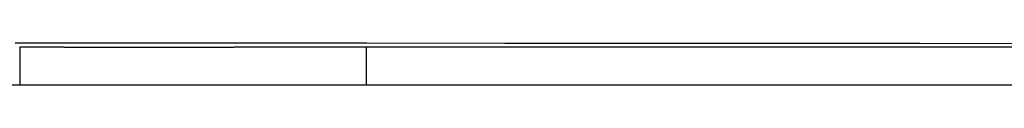
# Model space of a CAD drawing. Units: millimetres. Extents: x -3381 to 15780, y -9744 to -2887.
# Drawn here: x 10365 to 10390, y -8326 to -8325 of the extents above; entities that cross this region are included whole.
import ezdxf

# ---------------------------------------------------------------- set-up
doc = ezdxf.new("R2010")
doc.units = ezdxf.units.MM
doc.layers.add('Background', color=8, linetype='CONTINUOUS')

msp = doc.modelspace()

# ---------------------------------------------------------------- linework, layer by layer
at = {"layer": 'Background', "linetype": 'Continuous'}
for p, q in [((10364.521221, -8324.948768), (10364.791051, -8324.949248)), ((10364.791051, -8324.949248), (10365.060981, -8324.949678)), ((10365.060981, -8324.949678), (10365.330991, -8324.950048)), ((10365.330991, -8324.950048), (10365.601081, -8324.950378)), ((10365.601081, -8324.950378), (10365.871261, -8324.950648)), ((10365.871261, -8324.950648), (10366.141511, -8324.950888)), ((10366.141511, -8324.950888), (10366.411841, -8324.951088)), ((10366.411841, -8324.951088), (10366.682231, -8324.951238)), ((10366.682231, -8324.951238), (10366.952691, -8324.951368)), ((10366.952691, -8324.951368), (10367.223221, -8324.951458)), ((10367.223221, -8324.951458), (10367.493811, -8324.951518)), ((10367.493811, -8324.951518), (10367.764461, -8324.951558)), ((10367.764461, -8324.951558), (10368.035161, -8324.951578)), ((10368.035161, -8324.951578), (10368.305911, -8324.951568)), ((10368.305911, -8324.951568), (10368.576711, -8324.951548)), ((10368.576711, -8324.951548), (10368.847561, -8324.951508)), ((10368.847561, -8324.951508), (10369.118451, -8324.951458)), ((10369.118451, -8324.951458), (10369.389381, -8324.951398)), ((10369.389381, -8324.951398), (10369.660341, -8324.951338)), ((10369.660341, -8324.951338), (10369.931341, -8324.951268)), ((10369.931341, -8324.951268), (10370.202371, -8324.951198)), ((10370.202371, -8324.951198), (10370.473421, -8324.951138)), ((10370.473421, -8324.951138), (10370.744501, -8324.951078)), ((10370.744501, -8324.951078), (10371.015601, -8324.951018)), ((10371.015601, -8324.951018), (10371.286711, -8324.950978)), ((10371.286711, -8324.950978), (10371.557841, -8324.950948)), ((10371.557841, -8324.950948), (10371.828981, -8324.950938)), ((10371.828981, -8324.950938), (10372.100121, -8324.950948)), ((10372.100121, -8324.950948), (10372.371271, -8324.950978)), ((10372.371271, -8324.950978), (10372.642431, -8324.951038)), ((10372.642431, -8324.951038), (10372.913591, -8324.951118)), ((10372.913591, -8324.951118), (10373.184761, -8324.951218)), ((10373.184761, -8324.951218), (10373.455961, -8324.951338)), ((10373.455961, -8324.951338), (10373.727161, -8324.951488)), ((10373.727161, -8324.951488), (10377.353541, -8324.953588)), ((10377.353541, -8324.953588), (10380.979801, -8324.955918)), ((10380.979801, -8324.955918), (10384.605941, -8324.958448)), ((10384.605941, -8324.958448), (10388.231981, -8324.961178)), ((10388.231981, -8324.961178), (10391.857921, -8324.964058)), ((10364.641411, -8325.238338), (10364.641271, -8325.362828)), ((10364.641521, -8325.143688), (10364.641411, -8325.238338)), ((10364.641591, -8325.082338), (10364.641521, -8325.143688)), ((10364.641621, -8325.056538), (10364.641591, -8325.082338)), ((10364.641671, -8325.056368), (10364.661591, -8325.056418)), ((10364.661591, -8325.056418), (10364.681521, -8325.056478)), ((10364.681521, -8325.056478), (10364.701441, -8325.056518)), ((10364.701441, -8325.056518), (10364.721361, -8325.056568)), ((10364.721361, -8325.056568), (10364.741281, -8325.056618)), ((10364.741281, -8325.056618), (10364.761201, -8325.056668)), ((10364.761201, -8325.056668), (10364.781121, -8325.056708)), ((10364.781121, -8325.056708), (10364.801031, -8325.056758)), ((10364.801031, -8325.056758), (10364.820951, -8325.056798)), ((10364.820951, -8325.056798), (10364.840871, -8325.056838)), ((10364.840871, -8325.056838), (10364.860791, -8325.056878)), ((10364.860791, -8325.056878), (10364.880701, -8325.056918)), ((10364.880701, -8325.056918), (10364.900621, -8325.056958)), ((10364.900621, -8325.056958), (10364.920541, -8325.056998)), ((10364.920541, -8325.056998), (10364.940451, -8325.057028)), ((10364.940451, -8325.057028), (10364.960371, -8325.057068)), ((10364.960371, -8325.057068), (10364.980281, -8325.057098)), ((10364.980281, -8325.057098), (10365.000191, -8325.057138)), ((10365.000191, -8325.057138), (10365.020111, -8325.057168)), ((10365.020111, -8325.057168), (10365.040021, -8325.057198)), ((10365.040021, -8325.057198), (10365.059941, -8325.057228)), ((10365.059941, -8325.057228), (10365.079851, -8325.057258)), ((10365.079851, -8325.057258), (10365.099761, -8325.057288)), ((10365.099761, -8325.057288), (10365.119681, -8325.057318)), ((10365.119681, -8325.057318), (10365.139591, -8325.057348)), ((10365.139591, -8325.057348), (10365.159501, -8325.057368)), ((10365.159501, -8325.057368), (10365.179431, -8325.057398)), ((10365.179431, -8325.057398), (10365.199351, -8325.057418)), ((10365.199351, -8325.057418), (10365.219281, -8325.057438)), ((10365.219281, -8325.057438), (10365.239211, -8325.057458)), ((10365.239211, -8325.057458), (10365.259141, -8325.057478)), ((10365.259141, -8325.057478), (10365.279071, -8325.057498)), ((10365.279071, -8325.057498), (10365.299011, -8325.057518)), ((10365.299011, -8325.057518), (10365.318941, -8325.057528)), ((10365.318941, -8325.057528), (10365.338871, -8325.057548)), ((10365.338871, -8325.057548), (10365.358811, -8325.057568)), ((10365.358811, -8325.057568), (10365.378751, -8325.057578)), ((10365.378751, -8325.057578), (10365.398681, -8325.057598)), ((10365.398681, -8325.057598), (10365.418621, -8325.057608)), ((10365.418621, -8325.057608), (10365.438561, -8325.057628)), ((10365.438561, -8325.057628), (10365.458501, -8325.057638)), ((10365.458501, -8325.057638), (10365.478441, -8325.057658)), ((10365.478441, -8325.057658), (10365.498381, -8325.057668)), ((10365.498381, -8325.057668), (10365.518331, -8325.057678)), ((10365.518331, -8325.057678), (10365.538271, -8325.057698)), ((10365.538271, -8325.057698), (10365.558211, -8325.057708)), ((10365.558211, -8325.057708), (10365.578161, -8325.057718)), ((10365.578161, -8325.057718), (10365.598111, -8325.057728)), ((10365.598111, -8325.057728), (10365.618051, -8325.057748)), ((10365.618051, -8325.057748), (10365.638001, -8325.057758)), ((10365.638001, -8325.057758), (10365.657951, -8325.057768)), ((10365.657951, -8325.057768), (10365.677901, -8325.057778)), ((10365.677901, -8325.057778), (10365.697851, -8325.057798)), ((10365.697851, -8325.057798), (10365.717801, -8325.057808)), ((10365.717801, -8325.057808), (10365.737731, -8325.057818)), ((10365.737731, -8325.057818), (10365.757651, -8325.057838)), ((10365.757651, -8325.057838), (10365.777571, -8325.057858)), ((10365.777571, -8325.057858), (10365.797501, -8325.057868)), ((10365.797501, -8325.057868), (10365.817421, -8325.057888)), ((10365.817421, -8325.057888), (10365.837341, -8325.057908)), ((10365.837341, -8325.057908), (10365.857261, -8325.057918)), ((10365.857261, -8325.057918), (10365.877181, -8325.057938)), ((10365.877181, -8325.057938), (10365.897111, -8325.057958)), ((10365.897111, -8325.057958), (10365.917031, -8325.057968)), ((10365.917031, -8325.057968), (10365.936951, -8325.057988)), ((10365.936951, -8325.057988), (10365.956871, -8325.057998)), ((10365.956871, -8325.057998), (10365.976791, -8325.058018)), ((10365.976791, -8325.058018), (10365.996711, -8325.058028)), ((10365.996711, -8325.058028), (10366.016631, -8325.058038)), ((10366.016631, -8325.058038), (10366.036551, -8325.058058)), ((10366.036551, -8325.058058), (10366.056471, -8325.058068)), ((10366.056471, -8325.058068), (10366.076381, -8325.058088)), ((10366.076381, -8325.058088), (10366.096301, -8325.058098)), ((10366.096301, -8325.058098), (10366.116221, -8325.058108)), ((10366.116221, -8325.058108), (10366.136141, -8325.058128)), ((10366.136141, -8325.058128), (10366.156061, -8325.058138)), ((10366.156061, -8325.058138), (10366.175981, -8325.058148)), ((10366.175981, -8325.058148), (10366.195901, -8325.058158)), ((10366.195901, -8325.058158), (10366.215811, -8325.058178)), ((10366.215811, -8325.058178), (10366.235731, -8325.058188)), ((10366.235731, -8325.058188), (10366.255651, -8325.058198)), ((10366.255651, -8325.058198), (10366.275571, -8325.058208)), ((10366.275571, -8325.058208), (10366.295491, -8325.058218)), ((10366.295491, -8325.058218), (10366.315411, -8325.058228)), ((10366.315411, -8325.058228), (10366.335321, -8325.058238)), ((10366.335321, -8325.058238), (10366.355241, -8325.058258)), ((10366.355241, -8325.058258), (10366.375161, -8325.058268)), ((10366.375161, -8325.058268), (10366.395081, -8325.058278)), ((10366.395081, -8325.058278), (10366.415001, -8325.058288)), ((10366.415001, -8325.058288), (10366.434911, -8325.058298)), ((10366.434911, -8325.058298), (10366.454831, -8325.058308)), ((10366.454831, -8325.058308), (10366.474751, -8325.058318)), ((10366.474751, -8325.058318), (10366.494671, -8325.058318)), ((10366.494671, -8325.058318), (10366.514591, -8325.058328)), ((10366.514591, -8325.058328), (10366.534511, -8325.058338)), ((10366.534511, -8325.058338), (10366.554431, -8325.058348)), ((10366.554431, -8325.058348), (10366.574351, -8325.058358)), ((10366.574351, -8325.058358), (10366.594271, -8325.058368)), ((10366.594271, -8325.058368), (10366.614181, -8325.058378)), ((10366.614181, -8325.058378), (10366.634101, -8325.058378)), ((10366.634101, -8325.058378), (10366.654021, -8325.058388)), ((10366.654021, -8325.058388), (10366.673951, -8325.058398)), ((10366.673951, -8325.058398), (10366.693871, -8325.058408)), ((10366.693871, -8325.058408), (10366.713791, -8325.058408)), ((10366.713791, -8325.058408), (10366.733711, -8325.058418)), ((10366.733711, -8325.058418), (10366.753631, -8325.058428)), ((10366.753631, -8325.058428), (10366.773551, -8325.058438)), ((10366.773551, -8325.058438), (10366.793471, -8325.058438)), ((10366.793471, -8325.058438), (10366.813391, -8325.058448)), ((10366.813391, -8325.058448), (10366.833321, -8325.058448)), ((10366.833321, -8325.058448), (10366.853241, -8325.058458)), ((10366.853241, -8325.058458), (10366.873161, -8325.058468)), ((10366.873161, -8325.058468), (10366.893091, -8325.058468)), ((10366.893091, -8325.058468), (10366.913011, -8325.058478)), ((10366.913011, -8325.058478), (10366.932941, -8325.058478)), ((10366.932941, -8325.058478), (10366.952861, -8325.058488)), ((10366.952861, -8325.058488), (10366.972791, -8325.058488)), ((10366.972791, -8325.058488), (10366.992711, -8325.058498)), ((10366.992711, -8325.058498), (10367.012631, -8325.058498)), ((10367.012631, -8325.058498), (10367.032561, -8325.058508)), ((10367.032561, -8325.058508), (10367.052481, -8325.058508)), ((10367.052481, -8325.058508), (10367.072411, -8325.058518)), ((10367.072411, -8325.058518), (10367.092331, -8325.058518)), ((10367.092331, -8325.058518), (10367.112261, -8325.058518)), ((10367.112261, -8325.058518), (10367.132181, -8325.058528)), ((10367.132181, -8325.058528), (10367.152101, -8325.058528)), ((10367.152101, -8325.058528), (10367.172031, -8325.058528)), ((10367.172031, -8325.058528), (10367.191951, -8325.058538)), ((10367.191951, -8325.058538), (10367.211881, -8325.058538)), ((10367.211881, -8325.058538), (10367.231801, -8325.058538)), ((10367.231801, -8325.058538), (10367.251731, -8325.058548)), ((10367.251731, -8325.058548), (10367.271651, -8325.058548)), ((10367.271651, -8325.058548), (10367.291581, -8325.058548)), ((10367.291581, -8325.058548), (10367.311501, -8325.058548)), ((10367.311501, -8325.058548), (10367.331421, -8325.058558)), ((10367.331421, -8325.058558), (10367.351351, -8325.058558)), ((10367.351351, -8325.058558), (10367.371271, -8325.058558)), ((10367.371271, -8325.058558), (10367.391201, -8325.058558)), ((10367.391201, -8325.058558), (10367.411121, -8325.058558)), ((10367.411121, -8325.058558), (10367.431051, -8325.058558)), ((10367.431051, -8325.058558), (10367.450971, -8325.058568)), ((10367.450971, -8325.058568), (10367.470901, -8325.058568)), ((10367.470901, -8325.058568), (10367.490821, -8325.058568)), ((10367.490821, -8325.058568), (10367.510741, -8325.058568)), ((10367.510741, -8325.058568), (10367.530671, -8325.058568)), ((10367.530671, -8325.058568), (10367.550591, -8325.058568)), ((10367.550591, -8325.058568), (10367.570521, -8325.058568)), ((10367.570521, -8325.058568), (10367.590441, -8325.058568)), ((10367.590441, -8325.058568), (10367.610371, -8325.058568)), ((10367.610371, -8325.058568), (10367.630291, -8325.058568)), ((10367.630291, -8325.058568), (10367.650211, -8325.058568)), ((10367.650211, -8325.058568), (10367.670141, -8325.058568)), ((10367.670141, -8325.058568), (10367.690061, -8325.058568)), ((10367.690061, -8325.058568), (10367.709991, -8325.058568)), ((10367.709991, -8325.058568), (10367.729911, -8325.058568)), ((10367.729911, -8325.058568), (10367.749841, -8325.058568)), ((10367.749841, -8325.058568), (10367.769761, -8325.058568)), ((10367.769761, -8325.058568), (10367.789691, -8325.058568)), ((10367.789691, -8325.058568), (10367.809611, -8325.058568)), ((10367.809611, -8325.058568), (10367.829531, -8325.058568)), ((10367.829531, -8325.058568), (10367.849461, -8325.058568)), ((10367.849461, -8325.058568), (10367.869381, -8325.058558)), ((10367.869381, -8325.058558), (10367.889311, -8325.058558)), ((10367.889311, -8325.058558), (10367.909231, -8325.058558)), ((10367.909231, -8325.058558), (10367.929161, -8325.058558)), ((10367.929161, -8325.058558), (10367.949081, -8325.058558)), ((10367.949081, -8325.058558), (10367.969011, -8325.058558)), ((10367.969011, -8325.058558), (10367.988931, -8325.058548)), ((10367.988931, -8325.058548), (10368.008851, -8325.058548)), ((10368.008851, -8325.058548), (10368.028781, -8325.058548)), ((10368.028781, -8325.058548), (10368.048701, -8325.058548)), ((10368.048701, -8325.058548), (10368.068631, -8325.058538)), ((10368.068631, -8325.058538), (10368.088551, -8325.058538)), ((10368.088551, -8325.058538), (10368.108481, -8325.058538)), ((10368.108481, -8325.058538), (10368.128401, -8325.058538)), ((10368.128401, -8325.058538), (10368.148321, -8325.058528)), ((10368.148321, -8325.058528), (10368.168251, -8325.058528)), ((10368.168251, -8325.058528), (10368.188171, -8325.058528)), ((10368.188171, -8325.058528), (10368.208101, -8325.058518)), ((10368.208101, -8325.058518), (10368.228021, -8325.058518)), ((10368.228021, -8325.058518), (10368.247951, -8325.058518)), ((10368.247951, -8325.058518), (10368.267871, -8325.058508)), ((10368.267871, -8325.058508), (10368.287801, -8325.058508)), ((10368.287801, -8325.058508), (10368.307721, -8325.058508)), ((10368.307721, -8325.058508), (10368.327641, -8325.058498)), ((10368.327641, -8325.058498), (10368.347571, -8325.058498)), ((10368.347571, -8325.058498), (10368.367491, -8325.058498)), ((10368.367491, -8325.058498), (10368.387421, -8325.058488)), ((10368.387421, -8325.058488), (10368.407341, -8325.058488)), ((10368.407341, -8325.058488), (10368.427271, -8325.058478)), ((10368.427271, -8325.058478), (10368.447191, -8325.058478)), ((10368.447191, -8325.058478), (10368.467121, -8325.058468)), ((10368.467121, -8325.058468), (10368.487041, -8325.058468)), ((10368.487041, -8325.058468), (10368.506961, -8325.058468)), ((10368.506961, -8325.058468), (10368.526891, -8325.058458)), ((10368.526891, -8325.058458), (10368.546811, -8325.058458)), ((10368.546811, -8325.058458), (10368.566741, -8325.058448)), ((10368.566741, -8325.058448), (10368.586661, -8325.058448)), ((10368.586661, -8325.058448), (10368.606591, -8325.058438)), ((10368.606591, -8325.058438), (10368.626511, -8325.058438)), ((10368.626511, -8325.058438), (10368.646431, -8325.058428)), ((10368.646431, -8325.058428), (10368.666361, -8325.058428)), ((10368.666361, -8325.058428), (10368.686281, -8325.058418)), ((10368.686281, -8325.058418), (10368.706211, -8325.058418)), ((10368.706211, -8325.058418), (10368.726131, -8325.058408)), ((10368.726131, -8325.058408), (10368.746061, -8325.058408)), ((10368.746061, -8325.058408), (10368.765981, -8325.058398)), ((10368.765981, -8325.058398), (10368.785911, -8325.058388)), ((10368.785911, -8325.058388), (10368.805831, -8325.058388)), ((10368.805831, -8325.058388), (10368.825751, -8325.058378)), ((10368.825751, -8325.058378), (10368.845681, -8325.058378)), ((10368.845681, -8325.058378), (10368.865601, -8325.058368)), ((10368.865601, -8325.058368), (10368.885531, -8325.058368)), ((10368.885531, -8325.058368), (10368.905451, -8325.058358)), ((10368.905451, -8325.058358), (10368.925381, -8325.058348)), ((10368.925381, -8325.058348), (10368.945301, -8325.058348)), ((10368.945301, -8325.058348), (10368.965231, -8325.058338)), ((10368.965231, -8325.058338), (10368.985151, -8325.058338)), ((10368.985151, -8325.058338), (10369.005071, -8325.058328)), ((10369.005071, -8325.058328), (10369.025001, -8325.058318)), ((10369.025001, -8325.058318), (10369.044921, -8325.058318)), ((10369.044921, -8325.058318), (10369.064851, -8325.058308)), ((10369.064851, -8325.058308), (10369.084771, -8325.058298)), ((10369.084771, -8325.058298), (10369.104701, -8325.058298)), ((10369.104701, -8325.058298), (10369.124621, -8325.058288)), ((10369.124621, -8325.058288), (10369.144551, -8325.058288)), ((10369.144551, -8325.058288), (10369.164471, -8325.058278)), ((10369.164471, -8325.058278), (10369.184391, -8325.058268)), ((10369.184391, -8325.058268), (10369.204321, -8325.058268)), ((10369.204321, -8325.058268), (10369.224241, -8325.058258)), ((10369.224241, -8325.058258), (10369.244171, -8325.058248)), ((10369.244171, -8325.058248), (10369.264091, -8325.058248)), ((10369.264091, -8325.058248), (10369.284021, -8325.058238)), ((10369.284021, -8325.058238), (10369.303941, -8325.058228)), ((10369.303941, -8325.058228), (10369.323861, -8325.058218)), ((10369.323861, -8325.058218), (10369.343791, -8325.058218)), ((10369.343791, -8325.058218), (10369.363711, -8325.058208)), ((10369.363711, -8325.058208), (10369.383641, -8325.058198)), ((10369.383641, -8325.058198), (10369.403561, -8325.058198)), ((10369.403561, -8325.058198), (10369.423491, -8325.058188)), ((10369.423491, -8325.058188), (10369.443411, -8325.058178)), ((10369.443411, -8325.058178), (10369.463341, -8325.058178)), ((10369.463341, -8325.058178), (10369.483261, -8325.058168)), ((10369.483261, -8325.058168), (10369.503181, -8325.058158)), ((10369.503181, -8325.058158), (10369.523111, -8325.058148)), ((10369.523111, -8325.058148), (10369.543031, -8325.058148)), ((10369.543031, -8325.058148), (10369.562961, -8325.058138)), ((10369.562961, -8325.058138), (10369.582881, -8325.058128)), ((10369.582881, -8325.058128), (10369.602811, -8325.058118)), ((10369.602811, -8325.058118), (10369.622731, -8325.058118)), ((10369.622731, -8325.058118), (10369.642661, -8325.058108)), ((10369.642661, -8325.058108), (10369.662581, -8325.058098)), ((10369.662581, -8325.058098), (10369.682501, -8325.058088)), ((10369.682501, -8325.058088), (10369.702431, -8325.058088)), ((10369.702431, -8325.058088), (10369.722351, -8325.058078)), ((10369.722351, -8325.058078), (10369.742281, -8325.058068)), ((10369.742281, -8325.058068), (10369.762201, -8325.058058)), ((10369.762201, -8325.058058), (10369.782131, -8325.058058)), ((10369.782131, -8325.058058), (10369.802051, -8325.058048)), ((10369.802051, -8325.058048), (10369.821971, -8325.058038)), ((10369.821971, -8325.058038), (10369.841901, -8325.058028)), ((10369.841901, -8325.058028), (10369.861821, -8325.058028)), ((10369.861821, -8325.058028), (10369.881751, -8325.058018)), ((10369.881751, -8325.058018), (10369.901671, -8325.058008)), ((10369.901671, -8325.058008), (10369.921601, -8325.057998)), ((10369.921601, -8325.057998), (10369.941521, -8325.057998)), ((10369.941521, -8325.057998), (10369.961451, -8325.057988)), ((10369.961451, -8325.057988), (10369.981371, -8325.057978)), ((10369.981371, -8325.057978), (10370.001291, -8325.057968)), ((10370.001291, -8325.057968), (10370.021221, -8325.057958)), ((10370.021221, -8325.057958), (10370.041141, -8325.057958)), ((10370.041141, -8325.057958), (10370.061071, -8325.057948)), ((10370.061071, -8325.057948), (10370.080991, -8325.057938)), ((10370.080991, -8325.057938), (10370.100921, -8325.057928)), ((10370.100921, -8325.057928), (10370.120841, -8325.057928)), ((10370.120841, -8325.057928), (10370.140761, -8325.057918)), ((10370.140761, -8325.057918), (10370.160691, -8325.057908)), ((10370.160691, -8325.057908), (10370.180611, -8325.057898)), ((10370.180611, -8325.057898), (10370.200541, -8325.057888)), ((10370.200541, -8325.057888), (10370.220461, -8325.057888)), ((10370.220461, -8325.057888), (10370.240391, -8325.057878)), ((10370.240391, -8325.057878), (10370.260311, -8325.057868)), ((10370.260311, -8325.057868), (10370.280241, -8325.057858)), ((10370.280241, -8325.057858), (10370.300161, -8325.057858)), ((10370.300161, -8325.057858), (10370.320081, -8325.057848)), ((10370.320081, -8325.057848), (10370.340011, -8325.057838)), ((10370.340011, -8325.057838), (10370.359931, -8325.057828)), ((10370.359931, -8325.057828), (10370.379861, -8325.057818)), ((10370.379861, -8325.057818), (10370.399781, -8325.057818)), ((10370.399781, -8325.057818), (10370.419711, -8325.057808)), ((10370.419711, -8325.057808), (10370.439631, -8325.057798)), ((10370.439631, -8325.057798), (10370.459561, -8325.057788)), ((10370.459561, -8325.057788), (10370.479481, -8325.057778)), ((10370.479481, -8325.057778), (10370.499401, -8325.057778)), ((10370.499401, -8325.057778), (10370.519331, -8325.057768)), ((10370.519331, -8325.057768), (10370.539251, -8325.057758)), ((10370.539251, -8325.057758), (10370.559181, -8325.057748)), ((10370.559181, -8325.057748), (10370.579101, -8325.057748)), ((10370.579101, -8325.057748), (10370.599031, -8325.057738)), ((10370.599031, -8325.057738), (10370.618951, -8325.057728)), ((10370.618951, -8325.057728), (10370.638871, -8325.057718)), ((10370.638871, -8325.057718), (10370.658801, -8325.057718)), ((10370.658801, -8325.057718), (10370.678721, -8325.057708)), ((10370.678721, -8325.057708), (10370.698651, -8325.057698)), ((10370.698651, -8325.057698), (10370.718571, -8325.057688)), ((10370.718571, -8325.057688), (10370.738501, -8325.057678)), ((10370.738501, -8325.057678), (10370.758421, -8325.057678)), ((10370.758421, -8325.057678), (10370.778351, -8325.057668)), ((10370.778351, -8325.057668), (10370.798271, -8325.057658)), ((10370.798271, -8325.057658), (10370.818191, -8325.057648)), ((10370.818191, -8325.057648), (10370.838121, -8325.057648)), ((10370.838121, -8325.057648), (10370.858041, -8325.057638)), ((10370.858041, -8325.057638), (10370.877971, -8325.057628)), ((10370.877971, -8325.057628), (10370.897891, -8325.057618)), ((10370.897891, -8325.057618), (10370.917821, -8325.057618)), ((10370.917821, -8325.057618), (10370.937741, -8325.057608)), ((10370.937741, -8325.057608), (10370.957671, -8325.057598)), ((10370.957671, -8325.057598), (10370.977591, -8325.057588)), ((10370.977591, -8325.057588), (10370.997511, -8325.057588)), ((10370.997511, -8325.057588), (10371.017441, -8325.057578)), ((10371.017441, -8325.057578), (10371.037361, -8325.057568)), ((10371.037361, -8325.057568), (10371.057291, -8325.057558)), ((10371.057291, -8325.057558), (10371.077211, -8325.057558)), ((10371.077211, -8325.057558), (10371.097141, -8325.057548)), ((10371.097141, -8325.057548), (10371.117061, -8325.057538)), ((10371.117061, -8325.057538), (10371.136981, -8325.057538)), ((10371.136981, -8325.057538), (10371.156911, -8325.057528)), ((10371.156911, -8325.057528), (10371.176831, -8325.057518)), ((10371.176831, -8325.057518), (10371.196761, -8325.057508)), ((10371.196761, -8325.057508), (10371.216681, -8325.057508)), ((10371.216681, -8325.057508), (10371.236611, -8325.057498)), ((10371.236611, -8325.057498), (10371.256531, -8325.057488)), ((10371.256531, -8325.057488), (10371.276461, -8325.057488)), ((10371.276461, -8325.057488), (10371.296381, -8325.057478)), ((10371.296381, -8325.057478), (10371.316301, -8325.057468)), ((10371.316301, -8325.057468), (10371.336231, -8325.057468)), ((10371.336231, -8325.057468), (10371.356151, -8325.057458)), ((10371.356151, -8325.057458), (10371.376081, -8325.057448)), ((10371.376081, -8325.057448), (10371.396001, -8325.057438)), ((10371.396001, -8325.057438), (10371.415931, -8325.057438)), ((10371.415931, -8325.057438), (10371.435851, -8325.057428)), ((10371.435851, -8325.057428), (10371.455781, -8325.057428)), ((10371.455781, -8325.057428), (10371.475701, -8325.057418)), ((10371.475701, -8325.057418), (10371.495621, -8325.057408)), ((10371.495621, -8325.057408), (10371.515551, -8325.057408)), ((10371.515551, -8325.057408), (10371.535471, -8325.057398)), ((10371.535471, -8325.057398), (10371.555401, -8325.057388)), ((10371.555401, -8325.057388), (10371.575321, -8325.057388)), ((10371.575321, -8325.057388), (10371.595251, -8325.057378)), ((10371.595251, -8325.057378), (10371.615171, -8325.057368)), ((10371.615171, -8325.057368), (10371.635091, -8325.057368)), ((10371.635091, -8325.057368), (10371.655021, -8325.057358)), ((10371.655021, -8325.057358), (10371.674941, -8325.057358)), ((10371.674941, -8325.057358), (10371.694871, -8325.057348)), ((10371.694871, -8325.057348), (10371.714791, -8325.057338)), ((10371.714791, -8325.057338), (10371.734721, -8325.057338)), ((10371.734721, -8325.057338), (10371.754641, -8325.057328)), ((10371.754641, -8325.057328), (10371.774571, -8325.057328)), ((10371.774571, -8325.057328), (10371.794491, -8325.057318)), ((10371.794491, -8325.057318), (10371.814411, -8325.057308)), ((10371.814411, -8325.057308), (10371.834341, -8325.057308)), ((10371.834341, -8325.057308), (10371.854261, -8325.057298)), ((10371.854261, -8325.057298), (10371.874191, -8325.057298)), ((10371.874191, -8325.057298), (10371.894111, -8325.057288)), ((10371.894111, -8325.057288), (10371.914041, -8325.057288)), ((10371.914041, -8325.057288), (10371.933961, -8325.057278)), ((10371.933961, -8325.057278), (10371.953891, -8325.057268)), ((10371.953891, -8325.057268), (10371.973811, -8325.057268)), ((10371.973811, -8325.057268), (10371.993731, -8325.057258)), ((10371.993731, -8325.057258), (10372.013661, -8325.057258)), ((10372.013661, -8325.057258), (10372.033581, -8325.057248)), ((10372.033581, -8325.057248), (10372.053511, -8325.057248)), ((10372.053511, -8325.057248), (10372.073431, -8325.057238)), ((10372.073431, -8325.057238), (10372.093361, -8325.057238)), ((10372.093361, -8325.057238), (10372.113281, -8325.057228)), ((10372.113281, -8325.057228), (10372.133211, -8325.057228)), ((10372.133211, -8325.057228), (10372.153131, -8325.057218)), ((10372.153131, -8325.057218), (10372.173051, -8325.057218)), ((10372.173051, -8325.057218), (10372.192981, -8325.057208)), ((10372.192981, -8325.057208), (10372.212901, -8325.057208)), ((10372.212901, -8325.057208), (10372.232831, -8325.057198)), ((10372.232831, -8325.057198), (10372.252751, -8325.057198)), ((10372.252751, -8325.057198), (10372.272681, -8325.057188)), ((10372.272681, -8325.057188), (10372.292601, -8325.057188)), ((10372.292601, -8325.057188), (10372.312531, -8325.057188)), ((10372.312531, -8325.057188), (10372.332451, -8325.057178)), ((10372.332451, -8325.057178), (10372.352371, -8325.057178)), ((10372.352371, -8325.057178), (10372.372301, -8325.057168)), ((10372.372301, -8325.057168), (10372.392221, -8325.057168)), ((10372.392221, -8325.057168), (10372.412151, -8325.057158)), ((10372.412151, -8325.057158), (10372.432071, -8325.057158)), ((10372.432071, -8325.057158), (10372.452001, -8325.057158)), ((10372.452001, -8325.057158), (10372.471921, -8325.057148)), ((10372.471921, -8325.057148), (10372.491851, -8325.057148)), ((10372.491851, -8325.057148), (10372.511771, -8325.057138)), ((10372.511771, -8325.057138), (10372.531691, -8325.057138)), ((10372.531691, -8325.057138), (10372.551621, -8325.057138)), ((10372.551621, -8325.057138), (10372.571541, -8325.057128)), ((10372.571541, -8325.057128), (10372.591471, -8325.057128)), ((10372.591471, -8325.057128), (10372.611391, -8325.057118)), ((10372.611391, -8325.057118), (10372.631321, -8325.057118)), ((10372.631321, -8325.057118), (10372.651241, -8325.057118)), ((10372.651241, -8325.057118), (10372.671161, -8325.057108)), ((10372.671161, -8325.057108), (10372.691091, -8325.057108)), ((10372.691091, -8325.057108), (10372.711011, -8325.057108)), ((10372.711011, -8325.057108), (10372.730941, -8325.057098)), ((10372.730941, -8325.057098), (10372.750861, -8325.057098)), ((10372.750861, -8325.057098), (10372.770791, -8325.057098)), ((10372.770791, -8325.057098), (10372.790711, -8325.057088)), ((10372.790711, -8325.057088), (10372.810641, -8325.057088)), ((10372.810641, -8325.057088), (10372.830561, -8325.057088)), ((10372.830561, -8325.057088), (10372.850481, -8325.057088)), ((10372.850481, -8325.057088), (10372.870411, -8325.057078)), ((10372.870411, -8325.057078), (10372.890331, -8325.057078)), ((10372.890331, -8325.057078), (10372.910261, -8325.057078)), ((10372.910261, -8325.057078), (10372.930181, -8325.057068)), ((10372.930181, -8325.057068), (10372.950111, -8325.057068)), ((10372.950111, -8325.057068), (10372.970031, -8325.057068)), ((10372.970031, -8325.057068), (10372.989961, -8325.057068)), ((10372.989961, -8325.057068), (10373.009881, -8325.057058)), ((10373.009881, -8325.057058), (10373.029801, -8325.057058)), ((10373.029801, -8325.057058), (10373.049731, -8325.057058)), ((10373.049731, -8325.057058), (10373.069651, -8325.057058)), ((10373.069651, -8325.057058), (10373.089581, -8325.057058)), ((10373.089581, -8325.057058), (10373.109501, -8325.057048)), ((10373.109501, -8325.057048), (10373.129431, -8325.057048)), ((10373.129431, -8325.057048), (10373.149351, -8325.057048)), ((10373.149351, -8325.057048), (10373.169281, -8325.057048)), ((10373.169281, -8325.057048), (10373.189201, -8325.057048)), ((10373.189201, -8325.057048), (10373.209121, -8325.057038)), ((10373.209121, -8325.057038), (10373.229051, -8325.057038)), ((10373.229051, -8325.057038), (10373.248971, -8325.057038)), ((10373.248971, -8325.057038), (10373.268901, -8325.057038)), ((10373.268901, -8325.057038), (10373.288821, -8325.057038)), ((10373.288821, -8325.057038), (10373.308751, -8325.057038)), ((10373.308751, -8325.057038), (10373.328671, -8325.057038)), ((10373.328671, -8325.057038), (10373.348601, -8325.057028)), ((10373.348601, -8325.057028), (10373.368521, -8325.057028)), ((10373.368521, -8325.057028), (10373.388441, -8325.057028)), ((10373.388441, -8325.057028), (10373.408371, -8325.057028)), ((10373.408371, -8325.057028), (10373.428291, -8325.057028)), ((10373.428291, -8325.057028), (10373.448221, -8325.057028)), ((10373.448221, -8325.057028), (10373.468141, -8325.057028)), ((10373.468141, -8325.057028), (10373.488071, -8325.057028)), ((10373.488071, -8325.057028), (10373.507991, -8325.057028)), ((10373.507991, -8325.057028), (10373.527921, -8325.057028)), ((10373.527921, -8325.057028), (10373.547841, -8325.057018)), ((10373.547841, -8325.057018), (10373.567761, -8325.057018)), ((10373.567761, -8325.057018), (10373.587691, -8325.057018)), ((10373.587691, -8325.057018), (10373.607611, -8325.057018)), ((10373.607611, -8325.057018), (10373.627541, -8325.057018)), ((10373.627541, -8325.057018), (10373.647461, -8325.057018)), ((10373.647461, -8325.057018), (10373.667391, -8325.057018)), ((10373.667391, -8325.057018), (10373.687311, -8325.057018)), ((10373.687311, -8325.057018), (10373.707231, -8325.057018)), ((10373.707231, -8325.057018), (10373.727161, -8325.057018)), ((10373.727151, -8326.056028), (10373.727161, -8325.057018)), ((10373.727161, -8325.057018), (10374.332921, -8325.057028)), ((10374.332921, -8325.057028), (10374.938681, -8325.057028)), ((10374.938681, -8325.057028), (10375.544431, -8325.057028)), ((10375.544431, -8325.057028), (10376.150191, -8325.057038)), ((10376.150191, -8325.057038), (10376.755951, -8325.057038)), ((10376.755951, -8325.057038), (10377.361711, -8325.057038)), ((10377.361711, -8325.057038), (10377.967471, -8325.057048)), ((10377.967471, -8325.057048), (10378.573221, -8325.057048)), ((10378.573221, -8325.057048), (10379.178981, -8325.057048)), ((10379.178981, -8325.057048), (10379.784741, -8325.057058)), ((10379.784741, -8325.057058), (10380.390501, -8325.057058)), ((10380.390501, -8325.057058), (10380.996261, -8325.057058)), ((10380.996261, -8325.057058), (10381.602011, -8325.057068)), ((10381.602011, -8325.057068), (10382.207771, -8325.057068)), ((10382.207771, -8325.057068), (10382.813531, -8325.057068)), ((10382.813531, -8325.057068), (10383.419291, -8325.057078)), ((10383.419291, -8325.057078), (10384.025051, -8325.057078)), ((10384.025051, -8325.057078), (10384.630811, -8325.057078)), ((10384.630811, -8325.057078), (10385.236561, -8325.057088)), ((10385.236561, -8325.057088), (10385.842321, -8325.057088)), ((10385.842321, -8325.057088), (10386.448081, -8325.057088)), ((10386.448081, -8325.057088), (10387.053841, -8325.057088)), ((10387.053841, -8325.057088), (10387.659601, -8325.057098)), ((10387.659601, -8325.057098), (10388.265351, -8325.057098)), ((10388.265351, -8325.057098), (10388.871111, -8325.057098)), ((10388.871111, -8325.057098), (10389.476871, -8325.057108)), ((10389.476871, -8325.057108), (10390.082631, -8325.057108)), ((10390.082631, -8325.057108), (10390.688391, -8325.057108)), ((10364.641101, -8325.512608), (10364.640901, -8325.682228)), ((10364.641271, -8325.362828), (10364.641101, -8325.512608)), ((10364.640901, -8325.682228), (10364.640691, -8325.865488)), ((10364.640491, -8326.055738), (10344.196311, -8326.055738)), ((10364.640691, -8325.865488), (10364.640481, -8326.055688)), ((10364.661521, -8326.055788), (10364.640491, -8326.055738)), ((10364.682551, -8326.055838), (10364.661521, -8326.055788)), ((10364.703591, -8326.055878), (10364.682551, -8326.055838)), ((10364.724621, -8326.055928), (10364.703591, -8326.055878)), ((10364.745661, -8326.055968), (10364.724621, -8326.055928)), ((10364.766691, -8326.056008), (10364.745661, -8326.055968)), ((10364.787721, -8326.056048), (10364.766691, -8326.056008)), ((10364.808761, -8326.056088), (10364.787721, -8326.056048)), ((10364.829791, -8326.056118), (10364.808761, -8326.056088)), ((10364.850831, -8326.056158), (10364.829791, -8326.056118)), ((10364.871861, -8326.056198), (10364.850831, -8326.056158)), ((10364.892891, -8326.056228), (10364.871861, -8326.056198)), ((10364.913931, -8326.056258), (10364.892891, -8326.056228)), ((10364.934961, -8326.056288), (10364.913931, -8326.056258)), ((10364.955991, -8326.056318), (10364.934961, -8326.056288)), ((10364.977031, -8326.056348), (10364.955991, -8326.056318)), ((10364.998061, -8326.056378), (10364.977031, -8326.056348)), ((10365.019101, -8326.056408), (10364.998061, -8326.056378)), ((10365.040131, -8326.056438), (10365.019101, -8326.056408)), ((10365.061161, -8326.056458), (10365.040131, -8326.056438)), ((10365.082201, -8326.056488), (10365.061161, -8326.056458)), ((10365.103231, -8326.056508), (10365.082201, -8326.056488)), ((10365.124271, -8326.056528), (10365.103231, -8326.056508)), ((10365.145301, -8326.056548), (10365.124271, -8326.056528)), ((10365.166331, -8326.056568), (10365.145301, -8326.056548)), ((10365.187371, -8326.056588), (10365.166331, -8326.056568)), ((10365.208401, -8326.056608), (10365.187371, -8326.056588)), ((10365.229431, -8326.056628), (10365.208401, -8326.056608)), ((10365.250471, -8326.056648), (10365.229431, -8326.056628)), ((10365.271501, -8326.056668), (10365.250471, -8326.056648)), ((10365.292541, -8326.056688), (10365.271501, -8326.056668)), ((10365.313571, -8326.056698), (10365.292541, -8326.056688)), ((10365.334601, -8326.056718), (10365.313571, -8326.056698)), ((10365.355641, -8326.056738), (10365.334601, -8326.056718)), ((10365.376671, -8326.056748), (10365.355641, -8326.056738)), ((10365.397711, -8326.056768), (10365.376671, -8326.056748)), ((10365.418741, -8326.056788), (10365.397711, -8326.056768)), ((10365.439771, -8326.056798), (10365.418741, -8326.056788)), ((10365.460811, -8326.056818), (10365.439771, -8326.056798)), ((10365.481841, -8326.056828), (10365.460811, -8326.056818)), ((10365.502881, -8326.056848), (10365.481841, -8326.056828)), ((10370.466891, -8326.056838), (10370.445851, -8326.056848)), ((10370.487921, -8326.056828), (10370.466891, -8326.056838)), ((10370.508961, -8326.056818), (10370.487921, -8326.056828)), ((10370.529991, -8326.056808), (10370.508961, -8326.056818)), ((10370.551021, -8326.056798), (10370.529991, -8326.056808)), ((10370.572061, -8326.056788), (10370.551021, -8326.056798)), ((10370.593091, -8326.056788), (10370.572061, -8326.056788)), ((10370.614131, -8326.056778), (10370.593091, -8326.056788)), ((10370.635161, -8326.056768), (10370.614131, -8326.056778)), ((10370.656191, -8326.056758), (10370.635161, -8326.056768)), ((10370.677231, -8326.056748), (10370.656191, -8326.056758)), ((10370.698261, -8326.056738), (10370.677231, -8326.056748)), ((10370.719301, -8326.056728), (10370.698261, -8326.056738)), ((10370.740331, -8326.056718), (10370.719301, -8326.056728)), ((10370.761361, -8326.056718), (10370.740331, -8326.056718)), ((10370.782401, -8326.056708), (10370.761361, -8326.056718)), ((10370.803431, -8326.056698), (10370.782401, -8326.056708)), ((10370.824471, -8326.056688), (10370.803431, -8326.056698)), ((10370.845501, -8326.056678), (10370.824471, -8326.056688)), ((10370.866531, -8326.056668), (10370.845501, -8326.056678)), ((10370.887571, -8326.056668), (10370.866531, -8326.056668)), ((10370.908601, -8326.056658), (10370.887571, -8326.056668)), ((10370.929641, -8326.056648), (10370.908601, -8326.056658)), ((10370.950671, -8326.056638), (10370.929641, -8326.056648)), ((10370.971701, -8326.056628), (10370.950671, -8326.056638)), ((10370.992741, -8326.056618), (10370.971701, -8326.056628)), ((10371.013771, -8326.056618), (10370.992741, -8326.056618)), ((10371.034811, -8326.056608), (10371.013771, -8326.056618)), ((10371.055841, -8326.056598), (10371.034811, -8326.056608)), ((10371.076871, -8326.056588), (10371.055841, -8326.056598)), ((10371.097911, -8326.056578), (10371.076871, -8326.056588)), ((10371.118941, -8326.056578), (10371.097911, -8326.056578)), ((10371.139981, -8326.056568), (10371.118941, -8326.056578)), ((10371.161011, -8326.056558), (10371.139981, -8326.056568)), ((10371.182041, -8326.056548), (10371.161011, -8326.056558)), ((10371.203081, -8326.056538), (10371.182041, -8326.056548)), ((10371.224111, -8326.056538), (10371.203081, -8326.056538)), ((10371.245141, -8326.056528), (10371.224111, -8326.056538)), ((10371.266181, -8326.056518), (10371.245141, -8326.056528)), ((10371.287211, -8326.056508), (10371.266181, -8326.056518)), ((10371.308251, -8326.056498), (10371.287211, -8326.056508)), ((10371.329281, -8326.056498), (10371.308251, -8326.056498)), ((10371.350311, -8326.056488), (10371.329281, -8326.056498)), ((10371.371351, -8326.056478), (10371.350311, -8326.056488)), ((10371.392381, -8326.056468), (10371.371351, -8326.056478)), ((10371.413421, -8326.056468), (10371.392381, -8326.056468)), ((10371.434451, -8326.056458), (10371.413421, -8326.056468)), ((10371.455481, -8326.056448), (10371.434451, -8326.056458)), ((10371.476521, -8326.056448), (10371.455481, -8326.056448)), ((10371.497551, -8326.056438), (10371.476521, -8326.056448)), ((10371.518591, -8326.056428), (10371.497551, -8326.056438)), ((10371.539621, -8326.056418), (10371.518591, -8326.056428)), ((10371.560651, -8326.056418), (10371.539621, -8326.056418)), ((10371.581691, -8326.056408), (10371.560651, -8326.056418)), ((10371.602721, -8326.056398), (10371.581691, -8326.056408)), ((10371.623761, -8326.056398), (10371.602721, -8326.056398)), ((10371.644791, -8326.056388), (10371.623761, -8326.056398)), ((10371.665821, -8326.056378), (10371.644791, -8326.056388)), ((10371.686861, -8326.056378), (10371.665821, -8326.056378)), ((10371.707891, -8326.056368), (10371.686861, -8326.056378)), ((10371.728931, -8326.056358), (10371.707891, -8326.056368)), ((10371.749961, -8326.056358), (10371.728931, -8326.056358)), ((10371.770991, -8326.056348), (10371.749961, -8326.056358)), ((10371.792031, -8326.056338), (10371.770991, -8326.056348)), ((10371.813061, -8326.056338), (10371.792031, -8326.056338)), ((10371.834101, -8326.056328), (10371.813061, -8326.056338)), ((10371.855131, -8326.056318), (10371.834101, -8326.056328)), ((10371.876161, -8326.056318), (10371.855131, -8326.056318)), ((10371.897201, -8326.056308), (10371.876161, -8326.056318)), ((10371.918231, -8326.056298), (10371.897201, -8326.056308)), ((10371.939271, -8326.056298), (10371.918231, -8326.056298)), ((10371.960301, -8326.056288), (10371.939271, -8326.056298)), ((10371.981331, -8326.056288), (10371.960301, -8326.056288)), ((10372.002371, -8326.056278), (10371.981331, -8326.056288)), ((10372.023401, -8326.056278), (10372.002371, -8326.056278)), ((10372.044441, -8326.056268), (10372.023401, -8326.056278)), ((10372.065471, -8326.056258), (10372.044441, -8326.056268)), ((10372.086501, -8326.056258), (10372.065471, -8326.056258)), ((10372.107541, -8326.056248), (10372.086501, -8326.056258)), ((10372.128571, -8326.056248), (10372.107541, -8326.056248)), ((10372.149611, -8326.056238), (10372.128571, -8326.056248)), ((10372.170641, -8326.056238), (10372.149611, -8326.056238)), ((10372.191671, -8326.056228), (10372.170641, -8326.056238)), ((10372.212711, -8326.056228), (10372.191671, -8326.056228)), ((10372.233741, -8326.056218), (10372.212711, -8326.056228)), ((10372.254781, -8326.056208), (10372.233741, -8326.056218)), ((10372.275811, -8326.056208), (10372.254781, -8326.056208)), ((10372.296841, -8326.056198), (10372.275811, -8326.056208)), ((10372.317881, -8326.056198), (10372.296841, -8326.056198)), ((10372.338911, -8326.056198), (10372.317881, -8326.056198)), ((10372.359951, -8326.056188), (10372.338911, -8326.056198)), ((10372.380981, -8326.056188), (10372.359951, -8326.056188)), ((10372.402011, -8326.056178), (10372.380981, -8326.056188)), ((10372.423051, -8326.056178), (10372.402011, -8326.056178)), ((10372.444081, -8326.056168), (10372.423051, -8326.056178)), ((10372.465121, -8326.056168), (10372.444081, -8326.056168)), ((10372.486151, -8326.056158), (10372.465121, -8326.056168)), ((10372.507181, -8326.056158), (10372.486151, -8326.056158)), ((10372.528221, -8326.056148), (10372.507181, -8326.056158)), ((10372.549251, -8326.056148), (10372.528221, -8326.056148)), ((10372.570291, -8326.056148), (10372.549251, -8326.056148)), ((10372.591321, -8326.056138), (10372.570291, -8326.056148)), ((10372.612351, -8326.056138), (10372.591321, -8326.056138)), ((10372.633391, -8326.056128), (10372.612351, -8326.056138)), ((10372.654421, -8326.056128), (10372.633391, -8326.056128)), ((10372.675451, -8326.056128), (10372.654421, -8326.056128)), ((10372.696491, -8326.056118), (10372.675451, -8326.056128)), ((10372.717521, -8326.056118), (10372.696491, -8326.056118)), ((10372.738561, -8326.056108), (10372.717521, -8326.056118)), ((10372.759591, -8326.056108), (10372.738561, -8326.056108)), ((10372.780621, -8326.056108), (10372.759591, -8326.056108)), ((10372.801661, -8326.056098), (10372.780621, -8326.056108)), ((10372.822691, -8326.056098), (10372.801661, -8326.056098)), ((10372.843731, -8326.056098), (10372.822691, -8326.056098)), ((10372.864761, -8326.056088), (10372.843731, -8326.056098)), ((10372.885791, -8326.056088), (10372.864761, -8326.056088)), ((10372.906831, -8326.056088), (10372.885791, -8326.056088)), ((10372.927861, -8326.056088), (10372.906831, -8326.056088)), ((10372.948901, -8326.056078), (10372.927861, -8326.056088)), ((10372.969931, -8326.056078), (10372.948901, -8326.056078)), ((10372.990961, -8326.056078), (10372.969931, -8326.056078)), ((10373.012001, -8326.056068), (10372.990961, -8326.056078)), ((10373.033031, -8326.056068), (10373.012001, -8326.056068)), ((10373.054071, -8326.056068), (10373.033031, -8326.056068)), ((10373.075101, -8326.056068), (10373.054071, -8326.056068)), ((10373.096131, -8326.056058), (10373.075101, -8326.056068)), ((10373.117171, -8326.056058), (10373.096131, -8326.056058)), ((10373.138201, -8326.056058), (10373.117171, -8326.056058)), ((10373.159241, -8326.056058), (10373.138201, -8326.056058)), ((10373.180271, -8326.056058), (10373.159241, -8326.056058)), ((10373.201301, -8326.056048), (10373.180271, -8326.056058)), ((10373.222341, -8326.056048), (10373.201301, -8326.056048)), ((10373.243371, -8326.056048), (10373.222341, -8326.056048)), ((10373.264411, -8326.056048), (10373.243371, -8326.056048)), ((10373.285441, -8326.056048), (10373.264411, -8326.056048)), ((10373.306471, -8326.056048), (10373.285441, -8326.056048)), ((10373.327511, -8326.056038), (10373.306471, -8326.056048)), ((10373.348541, -8326.056038), (10373.327511, -8326.056038)), ((10373.369581, -8326.056038), (10373.348541, -8326.056038)), ((10373.390611, -8326.056038), (10373.369581, -8326.056038)), ((10373.411641, -8326.056038), (10373.390611, -8326.056038)), ((10373.432681, -8326.056038), (10373.411641, -8326.056038)), ((10373.453711, -8326.056038), (10373.432681, -8326.056038)), ((10373.474751, -8326.056038), (10373.453711, -8326.056038)), ((10373.495781, -8326.056038), (10373.474751, -8326.056038)), ((10373.516811, -8326.056028), (10373.495781, -8326.056038)), ((10373.537851, -8326.056028), (10373.516811, -8326.056028)), ((10373.558881, -8326.056028), (10373.537851, -8326.056028)), ((10373.579921, -8326.056028), (10373.558881, -8326.056028)), ((10373.600951, -8326.056028), (10373.579921, -8326.056028)), ((10373.621981, -8326.056028), (10373.600951, -8326.056028)), ((10373.643021, -8326.056028), (10373.621981, -8326.056028)), ((10373.664051, -8326.056028), (10373.643021, -8326.056028)), ((10373.685081, -8326.056028), (10373.664051, -8326.056028)), ((10373.706121, -8326.056028), (10373.685081, -8326.056028)), ((10373.727151, -8326.056028), (10373.706121, -8326.056028)), ((10374.938671, -8326.056038), (10373.727151, -8326.056028)), ((10376.150181, -8326.056048), (10374.938671, -8326.056038)), ((10377.361701, -8326.056058), (10376.150181, -8326.056048)), ((10378.573221, -8326.056058), (10377.361701, -8326.056058)), ((10379.784731, -8326.056068), (10378.573221, -8326.056058)), ((10380.996251, -8326.056078), (10379.784731, -8326.056068)), ((10382.207761, -8326.056078), (10380.996251, -8326.056078)), ((10383.419281, -8326.056088), (10382.207761, -8326.056078)), ((10384.630801, -8326.056098), (10383.419281, -8326.056088)), ((10385.842311, -8326.056108), (10384.630801, -8326.056098)), ((10387.053831, -8326.056108), (10385.842311, -8326.056108)), ((10388.265341, -8326.056118), (10387.053831, -8326.056108)), ((10389.476861, -8326.056128), (10388.265341, -8326.056118)), ((10390.688381, -8326.056128), (10389.476861, -8326.056128)), ((10365.523911, -8326.056868), (10365.502881, -8326.056848)), ((10365.544941, -8326.056878), (10365.523911, -8326.056868)), ((10365.565981, -8326.056898), (10365.544941, -8326.056878)), ((10365.587011, -8326.056908), (10365.565981, -8326.056898)), ((10365.608041, -8326.056928), (10365.587011, -8326.056908)), ((10365.629081, -8326.056948), (10365.608041, -8326.056928)), ((10365.650111, -8326.056958), (10365.629081, -8326.056948)), ((10365.671151, -8326.056978), (10365.650111, -8326.056958)), ((10365.692181, -8326.056998), (10365.671151, -8326.056978)), ((10365.713211, -8326.057008), (10365.692181, -8326.056998)), ((10365.734251, -8326.057028), (10365.713211, -8326.057008)), ((10365.755281, -8326.057048), (10365.734251, -8326.057028)), ((10365.776321, -8326.057068), (10365.755281, -8326.057048)), ((10365.797351, -8326.057078), (10365.776321, -8326.057068)), ((10365.818381, -8326.057098), (10365.797351, -8326.057078)), ((10365.839421, -8326.057118), (10365.818381, -8326.057098)), ((10365.860451, -8326.057128), (10365.839421, -8326.057118)), ((10365.881491, -8326.057148), (10365.860451, -8326.057128)), ((10365.902521, -8326.057158), (10365.881491, -8326.057148)), ((10365.923551, -8326.057178), (10365.902521, -8326.057158)), ((10365.944591, -8326.057198), (10365.923551, -8326.057178)), ((10365.965621, -8326.057208), (10365.944591, -8326.057198)), ((10365.986661, -8326.057218), (10365.965621, -8326.057208)), ((10366.007691, -8326.057238), (10365.986661, -8326.057218)), ((10366.028721, -8326.057248), (10366.007691, -8326.057238)), ((10366.049761, -8326.057268), (10366.028721, -8326.057248)), ((10366.070791, -8326.057278), (10366.049761, -8326.057268)), ((10366.091821, -8326.057288), (10366.070791, -8326.057278)), ((10366.112861, -8326.057308), (10366.091821, -8326.057288)), ((10366.133891, -8326.057318), (10366.112861, -8326.057308)), ((10366.154931, -8326.057328), (10366.133891, -8326.057318)), ((10366.175961, -8326.057348), (10366.154931, -8326.057328)), ((10366.196991, -8326.057358), (10366.175961, -8326.057348)), ((10366.218031, -8326.057368), (10366.196991, -8326.057358)), ((10366.239061, -8326.057378), (10366.218031, -8326.057368)), ((10366.260101, -8326.057388), (10366.239061, -8326.057378)), ((10366.281131, -8326.057398), (10366.260101, -8326.057388)), ((10366.302161, -8326.057408), (10366.281131, -8326.057398)), ((10366.323201, -8326.057428), (10366.302161, -8326.057408)), ((10366.344231, -8326.057438), (10366.323201, -8326.057428)), ((10366.365271, -8326.057448), (10366.344231, -8326.057438)), ((10366.386301, -8326.057458), (10366.365271, -8326.057448)), ((10366.407331, -8326.057468), (10366.386301, -8326.057458)), ((10366.428371, -8326.057478), (10366.407331, -8326.057468)), ((10366.449401, -8326.057488), (10366.428371, -8326.057478)), ((10366.470441, -8326.057498), (10366.449401, -8326.057488)), ((10366.491471, -8326.057498), (10366.470441, -8326.057498)), ((10366.512501, -8326.057508), (10366.491471, -8326.057498)), ((10366.533541, -8326.057518), (10366.512501, -8326.057508)), ((10366.554571, -8326.057528), (10366.533541, -8326.057518)), ((10366.575601, -8326.057538), (10366.554571, -8326.057528)), ((10366.596641, -8326.057548), (10366.575601, -8326.057538)), ((10366.617671, -8326.057548), (10366.596641, -8326.057548)), ((10366.638711, -8326.057558), (10366.617671, -8326.057548)), ((10366.659741, -8326.057568), (10366.638711, -8326.057558)), ((10366.680771, -8326.057578), (10366.659741, -8326.057568)), ((10366.701811, -8326.057578), (10366.680771, -8326.057578)), ((10366.722841, -8326.057588), (10366.701811, -8326.057578)), ((10366.743881, -8326.057598), (10366.722841, -8326.057588)), ((10366.764911, -8326.057598), (10366.743881, -8326.057598)), ((10366.785941, -8326.057608), (10366.764911, -8326.057598)), ((10366.806981, -8326.057608), (10366.785941, -8326.057608)), ((10366.828011, -8326.057618), (10366.806981, -8326.057608)), ((10366.849051, -8326.057628), (10366.828011, -8326.057618)), ((10366.870081, -8326.057628), (10366.849051, -8326.057628)), ((10366.891111, -8326.057638), (10366.870081, -8326.057628)), ((10366.912151, -8326.057638), (10366.891111, -8326.057638)), ((10366.933181, -8326.057648), (10366.912151, -8326.057638)), ((10366.954221, -8326.057648), (10366.933181, -8326.057648)), ((10366.975251, -8326.057658), (10366.954221, -8326.057648)), ((10366.996281, -8326.057658), (10366.975251, -8326.057658)), ((10367.017321, -8326.057658), (10366.996281, -8326.057658)), ((10367.038351, -8326.057668), (10367.017321, -8326.057658)), ((10367.059391, -8326.057668), (10367.038351, -8326.057668)), ((10367.080421, -8326.057678), (10367.059391, -8326.057668)), ((10367.101451, -8326.057678), (10367.080421, -8326.057678)), ((10367.122491, -8326.057678), (10367.101451, -8326.057678)), ((10367.143521, -8326.057678), (10367.122491, -8326.057678)), ((10367.164551, -8326.057688), (10367.143521, -8326.057678)), ((10367.185591, -8326.057688), (10367.164551, -8326.057688)), ((10367.206621, -8326.057688), (10367.185591, -8326.057688)), ((10367.227661, -8326.057688), (10367.206621, -8326.057688)), ((10367.248691, -8326.057698), (10367.227661, -8326.057688)), ((10367.269721, -8326.057698), (10367.248691, -8326.057698)), ((10367.290761, -8326.057698), (10367.269721, -8326.057698)), ((10367.311791, -8326.057698), (10367.290761, -8326.057698)), ((10367.332831, -8326.057698), (10367.311791, -8326.057698)), ((10367.353861, -8326.057708), (10367.332831, -8326.057698)), ((10367.374891, -8326.057708), (10367.353861, -8326.057708)), ((10367.395931, -8326.057708), (10367.374891, -8326.057708)), ((10367.416961, -8326.057708), (10367.395931, -8326.057708)), ((10367.438001, -8326.057708), (10367.416961, -8326.057708)), ((10367.459031, -8326.057708), (10367.438001, -8326.057708)), ((10367.480061, -8326.057708), (10367.459031, -8326.057708)), ((10367.501101, -8326.057708), (10367.480061, -8326.057708)), ((10367.522131, -8326.057708), (10367.501101, -8326.057708)), ((10367.543171, -8326.057708), (10367.522131, -8326.057708)), ((10367.564201, -8326.057708), (10367.543171, -8326.057708)), ((10367.585231, -8326.057708), (10367.564201, -8326.057708)), ((10367.606271, -8326.057708), (10367.585231, -8326.057708)), ((10367.627301, -8326.057708), (10367.606271, -8326.057708)), ((10367.648341, -8326.057708), (10367.627301, -8326.057708)), ((10367.669371, -8326.057708), (10367.648341, -8326.057708)), ((10367.690401, -8326.057708), (10367.669371, -8326.057708)), ((10367.711441, -8326.057698), (10367.690401, -8326.057708)), ((10367.732471, -8326.057698), (10367.711441, -8326.057698)), ((10367.753511, -8326.057698), (10367.732471, -8326.057698)), ((10367.774541, -8326.057698), (10367.753511, -8326.057698)), ((10367.795571, -8326.057698), (10367.774541, -8326.057698)), ((10367.816611, -8326.057698), (10367.795571, -8326.057698)), ((10367.837641, -8326.057688), (10367.816611, -8326.057698)), ((10367.858681, -8326.057688), (10367.837641, -8326.057688)), ((10367.879711, -8326.057688), (10367.858681, -8326.057688)), ((10367.900741, -8326.057688), (10367.879711, -8326.057688)), ((10367.921781, -8326.057688), (10367.900741, -8326.057688)), ((10367.942811, -8326.057678), (10367.921781, -8326.057688)), ((10367.963841, -8326.057678), (10367.942811, -8326.057678)), ((10367.984881, -8326.057678), (10367.963841, -8326.057678)), ((10368.005911, -8326.057668), (10367.984881, -8326.057678)), ((10368.026951, -8326.057668), (10368.005911, -8326.057668)), ((10368.047981, -8326.057668), (10368.026951, -8326.057668)), ((10368.069011, -8326.057658), (10368.047981, -8326.057668)), ((10368.090051, -8326.057658), (10368.069011, -8326.057658)), ((10368.111081, -8326.057658), (10368.090051, -8326.057658)), ((10368.132121, -8326.057648), (10368.111081, -8326.057658)), ((10368.153151, -8326.057648), (10368.132121, -8326.057648)), ((10368.174181, -8326.057648), (10368.153151, -8326.057648)), ((10368.195221, -8326.057638), (10368.174181, -8326.057648)), ((10368.216251, -8326.057638), (10368.195221, -8326.057638)), ((10368.237291, -8326.057628), (10368.216251, -8326.057638)), ((10368.258321, -8326.057628), (10368.237291, -8326.057628)), ((10368.279351, -8326.057628), (10368.258321, -8326.057628)), ((10368.300391, -8326.057618), (10368.279351, -8326.057628)), ((10368.321421, -8326.057618), (10368.300391, -8326.057618)), ((10368.342461, -8326.057608), (10368.321421, -8326.057618)), ((10368.363491, -8326.057608), (10368.342461, -8326.057608)), ((10368.384521, -8326.057598), (10368.363491, -8326.057608)), ((10368.405561, -8326.057598), (10368.384521, -8326.057598)), ((10368.426591, -8326.057588), (10368.405561, -8326.057598)), ((10368.447631, -8326.057588), (10368.426591, -8326.057588)), ((10368.468661, -8326.057578), (10368.447631, -8326.057588)), ((10368.489691, -8326.057578), (10368.468661, -8326.057578)), ((10368.510731, -8326.057568), (10368.489691, -8326.057578)), ((10368.531761, -8326.057558), (10368.510731, -8326.057568)), ((10368.552801, -8326.057558), (10368.531761, -8326.057558)), ((10368.573831, -8326.057548), (10368.552801, -8326.057558)), ((10368.594861, -8326.057548), (10368.573831, -8326.057548)), ((10368.615901, -8326.057538), (10368.594861, -8326.057548)), ((10368.636931, -8326.057538), (10368.615901, -8326.057538)), ((10368.657971, -8326.057528), (10368.636931, -8326.057538)), ((10368.679001, -8326.057518), (10368.657971, -8326.057528)), ((10368.700031, -8326.057518), (10368.679001, -8326.057518)), ((10368.721071, -8326.057508), (10368.700031, -8326.057518)), ((10368.742101, -8326.057498), (10368.721071, -8326.057508)), ((10368.763141, -8326.057498), (10368.742101, -8326.057498)), ((10368.784171, -8326.057488), (10368.763141, -8326.057498)), ((10368.805201, -8326.057478), (10368.784171, -8326.057488)), ((10368.826241, -8326.057478), (10368.805201, -8326.057478)), ((10368.847271, -8326.057468), (10368.826241, -8326.057478)), ((10368.868311, -8326.057458), (10368.847271, -8326.057468)), ((10368.889341, -8326.057458), (10368.868311, -8326.057458)), ((10368.910371, -8326.057448), (10368.889341, -8326.057458)), ((10368.931411, -8326.057438), (10368.910371, -8326.057448)), ((10368.952441, -8326.057438), (10368.931411, -8326.057438)), ((10368.973481, -8326.057428), (10368.952441, -8326.057438)), ((10368.994511, -8326.057418), (10368.973481, -8326.057428)), ((10369.015541, -8326.057408), (10368.994511, -8326.057418)), ((10369.036581, -8326.057408), (10369.015541, -8326.057408)), ((10369.057611, -8326.057398), (10369.036581, -8326.057408)), ((10369.078651, -8326.057388), (10369.057611, -8326.057398)), ((10369.099681, -8326.057388), (10369.078651, -8326.057388)), ((10369.120711, -8326.057378), (10369.099681, -8326.057388)), ((10369.141751, -8326.057368), (10369.120711, -8326.057378)), ((10369.162781, -8326.057358), (10369.141751, -8326.057368)), ((10369.183821, -8326.057348), (10369.162781, -8326.057358)), ((10369.204851, -8326.057348), (10369.183821, -8326.057348)), ((10369.225881, -8326.057338), (10369.204851, -8326.057348)), ((10369.246921, -8326.057328), (10369.225881, -8326.057338)), ((10369.267951, -8326.057318), (10369.246921, -8326.057328)), ((10369.288981, -8326.057318), (10369.267951, -8326.057318)), ((10369.310021, -8326.057308), (10369.288981, -8326.057318)), ((10369.331051, -8326.057298), (10369.310021, -8326.057308)), ((10369.352091, -8326.057288), (10369.331051, -8326.057298)), ((10369.373121, -8326.057278), (10369.352091, -8326.057288)), ((10369.394151, -8326.057278), (10369.373121, -8326.057278)), ((10369.415191, -8326.057268), (10369.394151, -8326.057278)), ((10369.436221, -8326.057258), (10369.415191, -8326.057268)), ((10369.457261, -8326.057248), (10369.436221, -8326.057258)), ((10369.478291, -8326.057238), (10369.457261, -8326.057248)), ((10369.499321, -8326.057238), (10369.478291, -8326.057238)), ((10369.520361, -8326.057228), (10369.499321, -8326.057238)), ((10369.541391, -8326.057218), (10369.520361, -8326.057228)), ((10369.562431, -8326.057208), (10369.541391, -8326.057218)), ((10369.583461, -8326.057198), (10369.562431, -8326.057208)), ((10369.604491, -8326.057188), (10369.583461, -8326.057198)), ((10369.625531, -8326.057188), (10369.604491, -8326.057188)), ((10369.646561, -8326.057178), (10369.625531, -8326.057188)), ((10369.667601, -8326.057168), (10369.646561, -8326.057178)), ((10369.688631, -8326.057158), (10369.667601, -8326.057168)), ((10369.709661, -8326.057148), (10369.688631, -8326.057158)), ((10369.730701, -8326.057138), (10369.709661, -8326.057148)), ((10369.751731, -8326.057128), (10369.730701, -8326.057138)), ((10369.772771, -8326.057128), (10369.751731, -8326.057128)), ((10369.793801, -8326.057118), (10369.772771, -8326.057128)), ((10369.814831, -8326.057108), (10369.793801, -8326.057118)), ((10369.835871, -8326.057098), (10369.814831, -8326.057108)), ((10369.856901, -8326.057088), (10369.835871, -8326.057098)), ((10369.877941, -8326.057078), (10369.856901, -8326.057088)), ((10369.898971, -8326.057068), (10369.877941, -8326.057078)), ((10369.920001, -8326.057068), (10369.898971, -8326.057068)), ((10369.941041, -8326.057058), (10369.920001, -8326.057068)), ((10369.962071, -8326.057048), (10369.941041, -8326.057058)), ((10369.983111, -8326.057038), (10369.962071, -8326.057048)), ((10370.004141, -8326.057028), (10369.983111, -8326.057038)), ((10370.025171, -8326.057018), (10370.004141, -8326.057028)), ((10370.046211, -8326.057008), (10370.025171, -8326.057018)), ((10370.067241, -8326.056998), (10370.046211, -8326.057008)), ((10370.088281, -8326.056998), (10370.067241, -8326.056998)), ((10370.109311, -8326.056988), (10370.088281, -8326.056998)), ((10370.130341, -8326.056978), (10370.109311, -8326.056988)), ((10370.151381, -8326.056968), (10370.130341, -8326.056978)), ((10370.172411, -8326.056958), (10370.151381, -8326.056968)), ((10370.193451, -8326.056948), (10370.172411, -8326.056958)), ((10370.214481, -8326.056938), (10370.193451, -8326.056948)), ((10370.235511, -8326.056928), (10370.214481, -8326.056938)), ((10370.256551, -8326.056928), (10370.235511, -8326.056928)), ((10370.277581, -8326.056918), (10370.256551, -8326.056928)), ((10370.298621, -8326.056908), (10370.277581, -8326.056918)), ((10370.319651, -8326.056898), (10370.298621, -8326.056908)), ((10370.340681, -8326.056888), (10370.319651, -8326.056898)), ((10370.361721, -8326.056878), (10370.340681, -8326.056888)), ((10370.382751, -8326.056868), (10370.361721, -8326.056878)), ((10370.403791, -8326.056858), (10370.382751, -8326.056868)), ((10370.424821, -8326.056848), (10370.403791, -8326.056858)), ((10370.445851, -8326.056848), (10370.424821, -8326.056848))]:
    msp.add_line(p, q, dxfattribs=at)

doc.saveas('drawing.dxf')
